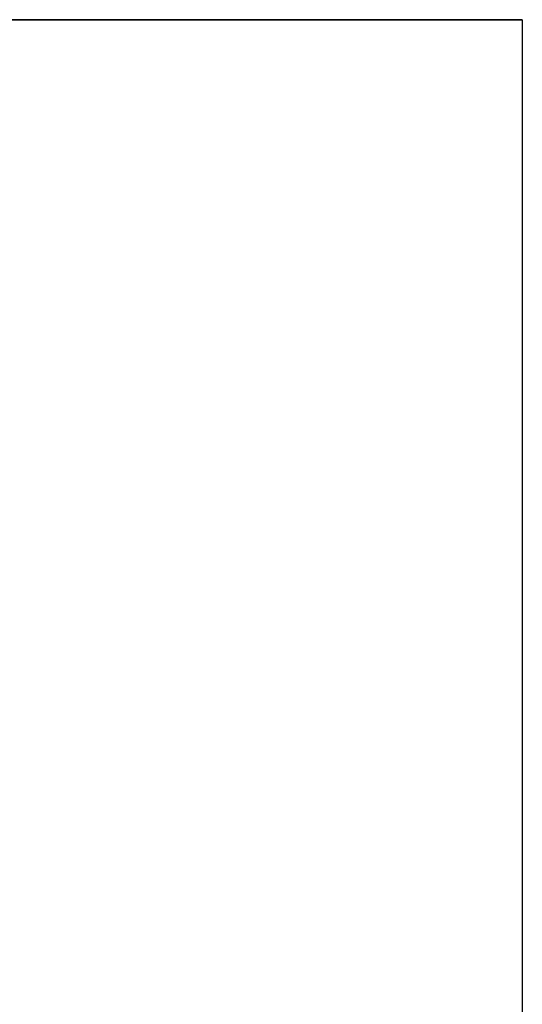
# Model space of a CAD drawing. Extents: x -3421 to 16581, y -5922 to -939.
# Drawn here: x 11801 to 11805, y -5054 to -5046 of the extents above; entities that cross this region are included whole.
import ezdxf

# ---------------------------------------------------------------- set-up
doc = ezdxf.new("R2010")
doc.units = 0
doc.layers.get('0').update_dxf_attribs({"linetype": 'CONTINUOUS'})

msp = doc.modelspace()

# ---------------------------------------------------------------- linework, layer by layer
at = {"color": 7, "linetype": 'CONTINUOUS'}
for p, q in [((11804.8443, -5046.1815), (11216.8443, -5046.1815)), ((11804.8443, -5046.1815), (11216.8443, -5046.1815)), ((11794.8447, -5046.1811), (11804.8447, -5046.1811)), ((11804.8444, -5046.1814), (11794.8447, -5046.1814)), ((11804.8444, -5046.1814), (11794.8447, -5046.1814)), ((11804.8444, -5046.1814), (11804.8443, -5046.1815)), ((11804.8443, -5046.1815), (11804.8443, -5516.1815)), ((11804.8443, -5046.1815), (11804.8443, -5516.1815)), ((11804.8443, -5046.1815), (11804.8443, -5046.1815)), ((11804.8443, -5046.1815), (11804.8443, -5516.1815)), ((11804.8447, -5046.1811), (11804.8444, -5046.1814))]:
    msp.add_line(p, q, dxfattribs=at)
msp.add_lwpolyline([(11804.8443, -5046.1815), (11804.8442, -5046.1815), (11804.8441, -5046.1815), (11804.8441, -5046.1815), (11804.844, -5046.1815), (11804.8439, -5046.1815), (11804.8439, -5046.1815), (11804.8438, -5046.1815), (11804.8438, -5046.1815), (11804.8437, -5046.1815), (11804.8437, -5046.1815), (11804.8436, -5046.1815), (11804.8436, -5046.1815), (11804.8435, -5046.1815), (11804.8435, -5046.1815), (11804.8434, -5046.1815), (11804.8433, -5046.1815), (11804.8433, -5046.1815), (11804.8432, -5046.1815), (11804.8431, -5046.1815), (11804.8431, -5046.1815), (11804.843, -5046.1815), (11804.8429, -5046.1815), (11804.8428, -5046.1815), (11804.8427, -5046.1815), (11804.8426, -5046.1815), (11804.8425, -5046.1815), (11804.8425, -5046.1815), (11804.8424, -5046.1815), (11804.8423, -5046.1815), (11804.8422, -5046.1815), (11804.8421, -5046.1815), (11804.8419, -5046.1815), (11804.8418, -5046.1815), (11804.8417, -5046.1815), (11804.8416, -5046.1815), (11804.8415, -5046.1815), (11804.8414, -5046.1815), (11804.8413, -5046.1815), (11804.8412, -5046.1815), (11804.841, -5046.1815), (11804.8409, -5046.1815), (11804.8408, -5046.1815), (11804.8407, -5046.1815), (11804.8405, -5046.1815), (11804.8404, -5046.1815), (11804.8402, -5046.1815), (11804.8401, -5046.1815), (11804.84, -5046.1815), (11804.8398, -5046.1815), (11804.8397, -5046.1815), (11804.8395, -5046.1815), (11804.8394, -5046.1815), (11804.8392, -5046.1815), (11804.8391, -5046.1815), (11804.8389, -5046.1815), (11804.8387, -5046.1815), (11804.8386, -5046.1815), (11804.8384, -5046.1815), (11804.8382, -5046.1815), (11804.8381, -5046.1815), (11804.8379, -5046.1815), (11804.8377, -5046.1815), (11804.8375, -5046.1815), (11804.8374, -5046.1815), (11804.8372, -5046.1815), (11804.837, -5046.1815), (11804.8368, -5046.1815), (11804.8366, -5046.1815), (11804.8364, -5046.1815), (11804.8362, -5046.1815), (11804.836, -5046.1815), (11804.8358, -5046.1815), (11804.8356, -5046.1815), (11804.8354, -5046.1815), (11804.8352, -5046.1815), (11804.835, -5046.1815), (11804.8348, -5046.1815), (11804.8346, -5046.1815), (11804.8344, -5046.1815), (11804.8341, -5046.1815), (11804.8339, -5046.1815), (11804.8337, -5046.1815), (11804.8335, -5046.1815), (11804.8333, -5046.1815), (11804.833, -5046.1815), (11804.8328, -5046.1815), (11804.8326, -5046.1815), (11804.8323, -5046.1815), (11804.8321, -5046.1815), (11804.8318, -5046.1815), (11804.8316, -5046.1815), (11804.8314, -5046.1815), (11804.8311, -5046.1815), (11804.8308, -5046.1815), (11804.8306, -5046.1815), (11804.8303, -5046.1815), (11804.8301, -5046.1815), (11804.8298, -5046.1815), (11804.8296, -5046.1815), (11804.8293, -5046.1815), (11804.829, -5046.1815), (11804.8287, -5046.1815), (11804.8285, -5046.1815), (11804.8282, -5046.1815), (11804.8279, -5046.1815), (11804.8276, -5046.1815), (11804.8274, -5046.1815), (11804.8271, -5046.1815), (11804.8268, -5046.1815), (11804.8265, -5046.1815), (11804.8262, -5046.1815), (11804.8259, -5046.1815), (11804.8256, -5046.1815), (11804.8253, -5046.1815), (11804.825, -5046.1815), (11804.8247, -5046.1815), (11804.8244, -5046.1815), (11804.8241, -5046.1815), (11804.8238, -5046.1815), (11804.8234, -5046.1815), (11804.8231, -5046.1815), (11804.8228, -5046.1815), (11804.8225, -5046.1815), (11804.8222, -5046.1815), (11804.8219, -5046.1815), (11804.8215, -5046.1815), (11804.8212, -5046.1815), (11804.8208, -5046.1815), (11804.8205, -5046.1815), (11804.8202, -5046.1815), (11804.8198, -5046.1815), (11804.8195, -5046.1815), (11804.8192, -5046.1815), (11804.8188, -5046.1815), (11804.8184, -5046.1815), (11804.8181, -5046.1815), (11804.8177, -5046.1815), (11804.8174, -5046.1815), (11804.817, -5046.1815), (11804.8167, -5046.1815), (11804.8163, -5046.1815), (11804.8159, -5046.1815), (11804.8156, -5046.1815), (11804.8152, -5046.1815), (11804.8148, -5046.1815), (11804.8144, -5046.1815), (11804.8141, -5046.1815), (11804.8137, -5046.1815), (11804.8133, -5046.1815), (11804.8129, -5046.1815), (11804.8125, -5046.1815), (11804.8121, -5046.1815), (11804.8117, -5046.1815), (11804.8114, -5046.1815), (11804.811, -5046.1815), (11804.8106, -5046.1815), (11804.8102, -5046.1815), (11804.8097, -5046.1815), (11804.8093, -5046.1815), (11804.8089, -5046.1815), (11804.8085, -5046.1815), (11804.8081, -5046.1815), (11804.8077, -5046.1815), (11804.8073, -5046.1815), (11804.8069, -5046.1815), (11804.8064, -5046.1815), (11804.806, -5046.1815), (11804.8056, -5046.1815), (11804.8051, -5046.1815), (11804.8047, -5046.1815), (11804.8043, -5046.1815), (11804.8038, -5046.1815), (11804.8034, -5046.1815), (11804.803, -5046.1815), (11804.8025, -5046.1815), (11804.8021, -5046.1815), (11804.8016, -5046.1815), (11804.8012, -5046.1815), (11804.8007, -5046.1815), (11804.8003, -5046.1815), (11804.7998, -5046.1815), (11804.7993, -5046.1815), (11804.7989, -5046.1815), (11804.7984, -5046.1815), (11804.7979, -5046.1815), (11804.7975, -5046.1815), (11804.797, -5046.1815), (11804.7965, -5046.1815), (11804.796, -5046.1815), (11804.7955, -5046.1815), (11804.7951, -5046.1815), (11804.7946, -5046.1815), (11804.7941, -5046.1815), (11804.7936, -5046.1815), (11804.7931, -5046.1815), (11804.7926, -5046.1815), (11804.7921, -5046.1815), (11804.7916, -5046.1815), (11804.7911, -5046.1815), (11804.7906, -5046.1815), (11804.7901, -5046.1815), (11804.7896, -5046.1815), (11804.7891, -5046.1815), (11804.7886, -5046.1815), (11804.788, -5046.1815), (11804.7875, -5046.1815), (11804.787, -5046.1815), (11804.7865, -5046.1815), (11804.786, -5046.1815), (11804.7854, -5046.1815), (11804.7849, -5046.1815), (11804.7844, -5046.1815), (11804.7838, -5046.1815), (11804.7833, -5046.1815), (11804.7827, -5046.1815), (11804.7822, -5046.1815), (11804.7817, -5046.1815), (11804.7811, -5046.1815), (11804.7806, -5046.1815), (11804.78, -5046.1815), (11804.7795, -5046.1815), (11804.7789, -5046.1815), (11804.7783, -5046.1815), (11804.7778, -5046.1815), (11804.7772, -5046.1815), (11804.7766, -5046.1815), (11804.7761, -5046.1815), (11804.7755, -5046.1815), (11804.7749, -5046.1815), (11804.7744, -5046.1815), (11804.7738, -5046.1815), (11804.7732, -5046.1815), (11804.7726, -5046.1815), (11804.772, -5046.1815), (11804.7714, -5046.1815), (11804.7709, -5046.1815), (11804.7703, -5046.1815), (11804.7697, -5046.1815), (11804.7691, -5046.1815), (11804.7685, -5046.1815), (11804.7679, -5046.1815), (11804.7673, -5046.1815), (11804.7667, -5046.1815), (11804.7661, -5046.1815), (11804.7654, -5046.1815), (11804.7648, -5046.1815), (11804.7642, -5046.1815), (11804.7636, -5046.1815), (11804.763, -5046.1815), (11804.7623, -5046.1815), (11804.7617, -5046.1815), (11804.7611, -5046.1815), (11804.7605, -5046.1815), (11804.7598, -5046.1815), (11804.7592, -5046.1815), (11804.7585, -5046.1815), (11804.7579, -5046.1815), (11804.7573, -5046.1815), (11804.7566, -5046.1815), (11804.756, -5046.1815), (11804.7553, -5046.1815), (11804.7547, -5046.1815), (11804.754, -5046.1815), (11804.7533, -5046.1815), (11804.7527, -5046.1815), (11804.752, -5046.1815), (11804.7514, -5046.1815), (11804.7507, -5046.1815), (11804.75, -5046.1815), (11804.7494, -5046.1815), (11804.7487, -5046.1815), (11804.748, -5046.1815), (11804.7473, -5046.1815), (11804.7467, -5046.1815), (11804.746, -5046.1815), (11804.7453, -5046.1815), (11804.7446, -5046.1815), (11804.7439, -5046.1815), (11804.7432, -5046.1815), (11804.7425, -5046.1815), (11804.7418, -5046.1815), (11804.7411, -5046.1815), (11804.7404, -5046.1815), (11804.7397, -5046.1815), (11804.739, -5046.1815), (11804.7383, -5046.1815), (11804.7376, -5046.1815), (11804.7369, -5046.1815), (11804.7362, -5046.1815), (11804.7354, -5046.1815), (11804.7347, -5046.1815), (11804.734, -5046.1815), (11804.7333, -5046.1815), (11804.7325, -5046.1815), (11804.7318, -5046.1815), (11804.7311, -5046.1815), (11804.7303, -5046.1815), (11804.7296, -5046.1815), (11804.7289, -5046.1815), (11804.7281, -5046.1815), (11804.7274, -5046.1815), (11804.7266, -5046.1815), (11804.7259, -5046.1815), (11804.7251, -5046.1815), (11804.7244, -5046.1815), (11804.7236, -5046.1815), (11804.7229, -5046.1815), (11804.7221, -5046.1815), (11804.7213, -5046.1815), (11804.7206, -5046.1815), (11804.7198, -5046.1815), (11804.719, -5046.1815), (11804.7182, -5046.1815), (11804.7175, -5046.1815), (11804.7167, -5046.1815), (11804.7159, -5046.1815), (11804.7151, -5046.1815), (11804.7143, -5046.1815), (11804.7136, -5046.1815), (11804.7128, -5046.1815), (11804.712, -5046.1815), (11804.7112, -5046.1815), (11804.7104, -5046.1815), (11804.7096, -5046.1815), (11804.7088, -5046.1815), (11804.708, -5046.1815), (11804.7072, -5046.1815), (11804.7064, -5046.1815), (11804.7055, -5046.1815), (11804.7047, -5046.1815), (11804.7039, -5046.1815), (11804.7031, -5046.1815), (11804.7023, -5046.1815), (11804.7015, -5046.1815), (11804.7006, -5046.1815), (11804.6998, -5046.1815), (11804.699, -5046.1815), (11804.6981, -5046.1815), (11804.6973, -5046.1815), (11804.6965, -5046.1815), (11804.6956, -5046.1815), (11804.6948, -5046.1815), (11804.6939, -5046.1815), (11804.6931, -5046.1815), (11804.6922, -5046.1815), (11804.6914, -5046.1815), (11804.6905, -5046.1815), (11804.6897, -5046.1815), (11804.6888, -5046.1815), (11804.688, -5046.1815), (11804.6871, -5046.1815), (11804.6862, -5046.1815), (11804.6854, -5046.1815), (11804.6845, -5046.1815), (11804.6836, -5046.1815), (11804.6828, -5046.1815), (11804.6819, -5046.1815), (11804.681, -5046.1815), (11804.6801, -5046.1815), (11804.6792, -5046.1815), (11804.6783, -5046.1815), (11804.6774, -5046.1815), (11804.6766, -5046.1815), (11804.6757, -5046.1815), (11804.6748, -5046.1815), (11804.6739, -5046.1815), (11804.673, -5046.1815), (11804.672, -5046.1815), (11804.6711, -5046.1815), (11804.6702, -5046.1815), (11804.6693, -5046.1815), (11804.6684, -5046.1815), (11804.6675, -5046.1815), (11804.6666, -5046.1815), (11804.6657, -5046.1815), (11804.6647, -5046.1815), (11804.6638, -5046.1815), (11804.6629, -5046.1815), (11804.662, -5046.1815), (11804.661, -5046.1815), (11804.6601, -5046.1815), (11804.6591, -5046.1815), (11804.6582, -5046.1815), (11804.6573, -5046.1815), (11804.6563, -5046.1815), (11804.6554, -5046.1815), (11804.6544, -5046.1815), (11804.6535, -5046.1815), (11804.6525, -5046.1815), (11804.6516, -5046.1815), (11804.6506, -5046.1815), (11804.6496, -5046.1815), (11804.6487, -5046.1815), (11804.6477, -5046.1815), (11804.6468, -5046.1815), (11804.6458, -5046.1815), (11804.6448, -5046.1815), (11804.6438, -5046.1815), (11804.6429, -5046.1815), (11804.6419, -5046.1815), (11804.6409, -5046.1815), (11804.6399, -5046.1815), (11804.6389, -5046.1815), (11804.6379, -5046.1815), (11804.6369, -5046.1815), (11804.6359, -5046.1815), (11804.6349, -5046.1815), (11804.6339, -5046.1815), (11804.6329, -5046.1815), (11804.6319, -5046.1815), (11804.6309, -5046.1815), (11804.6299, -5046.1815), (11804.6289, -5046.1815), (11804.6279, -5046.1815), (11804.6269, -5046.1815), (11804.6259, -5046.1815), (11804.6248, -5046.1815), (11804.6238, -5046.1815), (11804.6228, -5046.1815), (11804.6218, -5046.1815), (11804.6208, -5046.1815), (11804.6197, -5046.1815), (11804.6187, -5046.1815), (11804.6176, -5046.1815), (11804.6166, -5046.1815), (11804.6156, -5046.1815), (11804.6145, -5046.1815), (11804.6135, -5046.1815), (11804.6124, -5046.1815), (11804.6114, -5046.1815), (11804.6103, -5046.1815), (11804.6093, -5046.1815), (11804.6082, -5046.1815), (11804.6071, -5046.1815), (11804.6061, -5046.1815), (11804.605, -5046.1815), (11804.604, -5046.1815), (11804.6029, -5046.1815), (11804.6018, -5046.1815), (11804.6007, -5046.1815), (11804.5997, -5046.1815), (11804.5986, -5046.1815), (11804.5975, -5046.1815), (11804.5964, -5046.1815), (11804.5953, -5046.1815), (11804.5942, -5046.1815), (11804.5931, -5046.1815), (11804.592, -5046.1815), (11804.591, -5046.1815), (11804.5899, -5046.1815), (11804.5888, -5046.1815), (11804.5877, -5046.1815), (11804.5866, -5046.1815), (11804.5854, -5046.1815), (11804.5843, -5046.1815), (11804.5832, -5046.1815), (11804.5821, -5046.1815), (11804.581, -5046.1815), (11804.5799, -5046.1815), (11804.5788, -5046.1815), (11804.5776, -5046.1815), (11804.5765, -5046.1815), (11804.5754, -5046.1815), (11804.5742, -5046.1815), (11804.5731, -5046.1815), (11804.572, -5046.1815), (11804.5708, -5046.1815), (11804.5697, -5046.1815), (11804.5685, -5046.1815), (11804.5674, -5046.1815), (11804.5662, -5046.1815), (11804.5651, -5046.1815), (11804.5639, -5046.1815), (11804.5628, -5046.1815), (11804.5616, -5046.1815), (11804.5605, -5046.1815), (11804.5593, -5046.1815), (11804.5581, -5046.1815), (11804.557, -5046.1815), (11804.5558, -5046.1815), (11804.5546, -5046.1815), (11804.5535, -5046.1815), (11804.5523, -5046.1815), (11804.5511, -5046.1815), (11804.5499, -5046.1815), (11804.5487, -5046.1815), (11804.5475, -5046.1815), (11804.5464, -5046.1815), (11804.5452, -5046.1815), (11804.544, -5046.1815), (11804.5428, -5046.1815), (11804.5416, -5046.1815), (11804.5404, -5046.1815), (11804.5392, -5046.1815), (11804.538, -5046.1815), (11804.5368, -5046.1815), (11804.5356, -5046.1815), (11804.5344, -5046.1815), (11804.5331, -5046.1815), (11804.5319, -5046.1815), (11804.5307, -5046.1815), (11804.5295, -5046.1815), (11804.5283, -5046.1815), (11804.527, -5046.1815), (11804.5258, -5046.1815), (11804.5246, -5046.1815), (11804.5233, -5046.1815), (11804.5221, -5046.1815), (11804.5209, -5046.1815), (11804.5196, -5046.1815), (11804.5184, -5046.1815), (11804.5171, -5046.1815), (11804.5159, -5046.1815), (11804.5146, -5046.1815), (11804.5134, -5046.1815), (11804.5121, -5046.1815), (11804.5109, -5046.1815), (11804.5096, -5046.1815), (11804.5083, -5046.1815), (11804.5071, -5046.1815), (11804.5058, -5046.1815), (11804.5046, -5046.1815), (11804.5033, -5046.1815), (11804.502, -5046.1815), (11804.5007, -5046.1815), (11804.4995, -5046.1815), (11804.4982, -5046.1815), (11804.4969, -5046.1815), (11804.4956, -5046.1815), (11804.4943, -5046.1815), (11804.493, -5046.1815), (11804.4917, -5046.1815), (11804.4904, -5046.1815), (11804.4891, -5046.1815), (11804.4878, -5046.1815), (11804.4865, -5046.1815), (11804.4852, -5046.1815), (11804.4839, -5046.1815), (11804.4826, -5046.1815), (11804.4813, -5046.1815), (11804.48, -5046.1815), (11804.4787, -5046.1815), (11804.4774, -5046.1815), (11804.476, -5046.1815), (11804.4747, -5046.1815), (11804.4734, -5046.1815), (11804.4721, -5046.1815), (11804.4707, -5046.1815), (11804.4694, -5046.1815), (11804.4681, -5046.1815), (11804.4667, -5046.1815), (11804.4654, -5046.1815), (11804.464, -5046.1815), (11804.4627, -5046.1815), (11804.4614, -5046.1815), (11804.46, -5046.1815), (11804.4587, -5046.1815), (11804.4573, -5046.1815), (11804.4559, -5046.1815), (11804.4546, -5046.1815), (11804.4532, -5046.1815), (11804.4519, -5046.1815), (11804.4505, -5046.1815), (11804.4491, -5046.1815), (11804.4478, -5046.1815), (11804.4464, -5046.1815), (11804.445, -5046.1815), (11804.4436, -5046.1815), (11804.4422, -5046.1815), (11804.4409, -5046.1815), (11804.4395, -5046.1815), (11804.4381, -5046.1815), (11804.4367, -5046.1815), (11804.4353, -5046.1815), (11804.4339, -5046.1815), (11804.4325, -5046.1815), (11804.4311, -5046.1815), (11804.4297, -5046.1815), (11804.4283, -5046.1815), (11804.4269, -5046.1815), (11804.4255, -5046.1815), (11804.4241, -5046.1815), (11804.4227, -5046.1815), (11804.4213, -5046.1815), (11804.4198, -5046.1815), (11804.4184, -5046.1815), (11804.417, -5046.1815), (11804.4156, -5046.1815), (11804.4142, -5046.1815), (11804.4127, -5046.1815), (11804.4113, -5046.1815), (11804.4099, -5046.1815), (11804.4084, -5046.1815), (11804.407, -5046.1815), (11804.4056, -5046.1815), (11804.4041, -5046.1815), (11804.4027, -5046.1815), (11804.4012, -5046.1815), (11804.3998, -5046.1815), (11804.3983, -5046.1815), (11804.3968, -5046.1815), (11804.3954, -5046.1815), (11804.3939, -5046.1815), (11804.3925, -5046.1815), (11804.391, -5046.1815), (11804.3895, -5046.1815), (11804.3881, -5046.1815), (11804.3866, -5046.1815), (11804.3851, -5046.1815), (11804.3836, -5046.1815), (11804.3822, -5046.1815), (11804.3807, -5046.1815), (11804.3792, -5046.1815), (11804.3777, -5046.1815), (11804.3762, -5046.1815), (11804.3747, -5046.1815), (11804.3732, -5046.1815), (11804.3717, -5046.1815), (11804.3703, -5046.1815), (11804.3688, -5046.1815), (11804.3672, -5046.1815), (11804.3657, -5046.1815), (11804.3642, -5046.1815), (11804.3627, -5046.1815), (11804.3612, -5046.1815), (11804.3597, -5046.1815), (11804.3582, -5046.1815), (11804.3567, -5046.1815), (11804.3551, -5046.1815), (11804.3536, -5046.1815), (11804.3521, -5046.1815), (11804.3506, -5046.1815), (11804.349, -5046.1815), (11804.3475, -5046.1815), (11804.346, -5046.1815), (11804.3444, -5046.1815), (11804.3429, -5046.1815), (11804.3413, -5046.1815), (11804.3398, -5046.1815), (11804.3382, -5046.1815), (11804.3367, -5046.1815), (11804.3351, -5046.1815), (11804.3336, -5046.1815), (11804.332, -5046.1815), (11804.3305, -5046.1815), (11804.3289, -5046.1815), (11804.3273, -5046.1815), (11804.3258, -5046.1815), (11804.3242, -5046.1815), (11804.3226, -5046.1815), (11804.3211, -5046.1815), (11804.3195, -5046.1815), (11804.3179, -5046.1815), (11804.3163, -5046.1815), (11804.3147, -5046.1815), (11804.3132, -5046.1815), (11804.3116, -5046.1815), (11804.31, -5046.1815), (11804.3084, -5046.1815), (11804.3068, -5046.1815), (11804.3052, -5046.1815), (11804.3036, -5046.1815), (11804.302, -5046.1815), (11804.3004, -5046.1815), (11804.2988, -5046.1815), (11804.2972, -5046.1815), (11804.2956, -5046.1815), (11804.294, -5046.1815), (11804.2923, -5046.1815), (11804.2907, -5046.1815), (11804.2891, -5046.1815), (11804.2875, -5046.1815), (11804.2858, -5046.1815), (11804.2842, -5046.1815), (11804.2826, -5046.1815), (11804.281, -5046.1815), (11804.2793, -5046.1815), (11804.2777, -5046.1815), (11804.276, -5046.1815), (11804.2744, -5046.1815), (11804.2728, -5046.1815), (11804.2711, -5046.1815), (11804.2695, -5046.1815), (11804.2678, -5046.1815), (11804.2662, -5046.1815), (11804.2645, -5046.1815), (11804.2628, -5046.1815), (11804.2611, -5046.1815), (11804.2594, -5046.1815), (11804.2577, -5046.1815), (11804.2561, -5046.1815), (11804.2544, -5046.1815), (11804.2527, -5046.1815), (11804.251, -5046.1815), (11804.2493, -5046.1815), (11804.2476, -5046.1815), (11804.2459, -5046.1815), (11804.2442, -5046.1815), (11804.2425, -5046.1815), (11804.2408, -5046.1815), (11804.2391, -5046.1815), (11804.2373, -5046.1815), (11804.2356, -5046.1815), (11804.2339, -5046.1815), (11804.2322, -5046.1815), (11804.2305, -5046.1815), (11804.2287, -5046.1815), (11804.227, -5046.1815), (11804.2253, -5046.1815), (11804.2235, -5046.1815), (11804.2218, -5046.1815), (11804.2201, -5046.1815), (11804.2183, -5046.1815), (11804.2166, -5046.1815), (11804.2149, -5046.1815), (11804.2131, -5046.1815), (11804.2114, -5046.1815), (11804.2096, -5046.1815), (11804.2078, -5046.1815), (11804.2061, -5046.1815), (11804.2043, -5046.1815), (11804.2026, -5046.1815), (11804.2008, -5046.1815), (11804.1991, -5046.1815), (11804.1973, -5046.1815), (11804.1955, -5046.1815), (11804.1937, -5046.1815), (11804.1919, -5046.1815), (11804.1902, -5046.1815), (11804.1884, -5046.1815), (11804.1866, -5046.1815), (11804.1848, -5046.1815), (11804.183, -5046.1815), (11804.1813, -5046.1815), (11804.1795, -5046.1815), (11804.1777, -5046.1815), (11804.1759, -5046.1815), (11804.1741, -5046.1815), (11804.1723, -5046.1815), (11804.1705, -5046.1815), (11804.1687, -5046.1815), (11804.1668, -5046.1815), (11804.165, -5046.1815), (11804.1632, -5046.1815), (11804.1614, -5046.1815), (11804.1596, -5046.1815), (11804.1578, -5046.1815), (11804.156, -5046.1815), (11804.1541, -5046.1815), (11804.1523, -5046.1815), (11804.1505, -5046.1815), (11804.1486, -5046.1815), (11804.1468, -5046.1815), (11804.145, -5046.1815), (11804.1431, -5046.1815), (11804.1413, -5046.1815), (11804.1394, -5046.1815), (11804.1376, -5046.1815), (11804.1357, -5046.1815), (11804.1339, -5046.1815), (11804.132, -5046.1815), (11804.1302, -5046.1815), (11804.1283, -5046.1815), (11804.1265, -5046.1815), (11804.1246, -5046.1815), (11804.1227, -5046.1815), (11804.1209, -5046.1815), (11804.119, -5046.1815), (11804.1171, -5046.1815), (11804.1152, -5046.1815), (11804.1134, -5046.1815), (11804.1115, -5046.1815), (11804.1096, -5046.1815), (11804.1077, -5046.1815), (11804.1058, -5046.1815), (11804.1039, -5046.1815), (11804.102, -5046.1815), (11804.1001, -5046.1815), (11804.0983, -5046.1815), (11804.0964, -5046.1815), (11804.0945, -5046.1815), (11804.0925, -5046.1815), (11804.0906, -5046.1815), (11804.0887, -5046.1815), (11804.0868, -5046.1815), (11804.0849, -5046.1815), (11804.083, -5046.1815), (11804.0811, -5046.1815), (11804.0792, -5046.1815), (11804.0772, -5046.1815), (11804.0753, -5046.1815), (11804.0734, -5046.1815), (11804.0714, -5046.1815), (11804.0695, -5046.1815), (11804.0676, -5046.1815), (11804.0657, -5046.1815), (11804.0637, -5046.1815), (11804.0618, -5046.1815), (11804.0598, -5046.1815), (11804.0579, -5046.1815), (11804.0559, -5046.1815), (11804.054, -5046.1815), (11804.052, -5046.1815), (11804.0501, -5046.1815), (11804.0481, -5046.1815), (11804.0461, -5046.1815), (11804.0442, -5046.1815), (11804.0422, -5046.1815), (11804.0402, -5046.1815), (11804.0383, -5046.1815), (11804.0363, -5046.1815), (11804.0343, -5046.1815), (11804.0324, -5046.1815), (11804.0304, -5046.1815), (11804.0284, -5046.1815), (11804.0264, -5046.1815), (11804.0244, -5046.1815), (11804.0224, -5046.1815), (11804.0204, -5046.1815), (11804.0185, -5046.1815), (11804.0165, -5046.1815), (11804.0144, -5046.1815), (11804.0124, -5046.1815), (11804.0104, -5046.1815), (11804.0084, -5046.1815), (11804.0064, -5046.1815), (11804.0044, -5046.1815), (11804.0024, -5046.1815), (11804.0004, -5046.1815), (11803.9984, -5046.1815), (11803.9964, -5046.1815), (11803.9943, -5046.1815), (11803.9923, -5046.1815), (11803.9903, -5046.1815), (11803.9883, -5046.1815), (11803.9862, -5046.1815), (11803.9842, -5046.1815), (11803.9821, -5046.1815), (11803.9801, -5046.1815), (11803.9781, -5046.1815), (11803.976, -5046.1815), (11803.974, -5046.1815), (11803.9719, -5046.1815), (11803.9699, -5046.1815), (11803.9678, -5046.1815), (11803.9658, -5046.1815), (11803.9637, -5046.1815), (11803.9616, -5046.1815), (11803.9596, -5046.1815), (11803.9575, -5046.1815), (11803.9555, -5046.1815), (11803.9534, -5046.1815), (11803.9513, -5046.1815), (11803.9492, -5046.1815), (11803.9472, -5046.1815), (11803.9451, -5046.1815), (11803.943, -5046.1815), (11803.9409, -5046.1815), (11803.9388, -5046.1815), (11803.9368, -5046.1815), (11803.9347, -5046.1815), (11803.9326, -5046.1815), (11803.9305, -5046.1815), (11803.9284, -5046.1815), (11803.9263, -5046.1815), (11803.9242, -5046.1815), (11803.9221, -5046.1815), (11803.92, -5046.1815), (11803.9179, -5046.1815), (11803.9157, -5046.1815), (11803.9136, -5046.1815), (11803.9115, -5046.1815), (11803.9094, -5046.1815), (11803.9073, -5046.1815), (11803.9051, -5046.1815), (11803.903, -5046.1815), (11803.9009, -5046.1815), (11803.8988, -5046.1815), (11803.8966, -5046.1815), (11803.8945, -5046.1815), (11803.8923, -5046.1815), (11803.8902, -5046.1815), (11803.8881, -5046.1815), (11803.8859, -5046.1815), (11803.8838, -5046.1815), (11803.8816, -5046.1815), (11803.8795, -5046.1815), (11803.8773, -5046.1815), (11803.8751, -5046.1815), (11803.873, -5046.1815), (11803.8708, -5046.1815), (11803.8687, -5046.1815), (11803.8665, -5046.1815), (11803.8643, -5046.1815), (11803.8622, -5046.1815), (11803.86, -5046.1815), (11803.8578, -5046.1815), (11803.8556, -5046.1815), (11803.8535, -5046.1815), (11803.8513, -5046.1815), (11803.8491, -5046.1815), (11803.8469, -5046.1815), (11803.8447, -5046.1815), (11803.8425, -5046.1815), (11803.8403, -5046.1815), (11803.8381, -5046.1815), (11803.8359, -5046.1815), (11803.8337, -5046.1815), (11803.8315, -5046.1815), (11803.8293, -5046.1815), (11803.8271, -5046.1815), (11803.8249, -5046.1815), (11803.8227, -5046.1815), (11803.8205, -5046.1815), (11803.8183, -5046.1815), (11803.816, -5046.1815), (11803.8138, -5046.1815), (11803.8116, -5046.1815), (11803.8093, -5046.1815), (11803.8071, -5046.1815), (11803.8049, -5046.1815), (11803.8027, -5046.1815), (11803.8004, -5046.1815), (11803.7982, -5046.1815), (11803.7959, -5046.1815), (11803.7937, -5046.1815), (11803.7914, -5046.1815), (11803.7892, -5046.1815), (11803.7869, -5046.1815), (11803.7847, -5046.1815), (11803.7824, -5046.1815), (11803.7802, -5046.1815), (11803.7779, -5046.1815), (11803.7757, -5046.1815), (11803.7734, -5046.1815), (11803.7711, -5046.1815), (11803.7688, -5046.1815), (11803.7666, -5046.1815), (11803.7643, -5046.1815), (11803.762, -5046.1815), (11803.7598, -5046.1815), (11803.7575, -5046.1815), (11803.7552, -5046.1815), (11803.7529, -5046.1815), (11803.7506, -5046.1815), (11803.7483, -5046.1815), (11803.746, -5046.1815), (11803.7437, -5046.1815), (11803.7414, -5046.1815), (11803.7391, -5046.1815), (11803.7368, -5046.1815), (11803.7345, -5046.1815), (11803.7322, -5046.1815), (11803.7299, -5046.1815), (11803.7276, -5046.1815), (11803.7253, -5046.1815), (11803.723, -5046.1815), (11803.7206, -5046.1815), (11803.7183, -5046.1815), (11803.716, -5046.1815), (11803.7137, -5046.1815), (11803.7113, -5046.1815), (11803.709, -5046.1815), (11803.7067, -5046.1815), (11803.7043, -5046.1815), (11803.702, -5046.1815), (11803.6997, -5046.1815), (11803.6973, -5046.1815), (11803.695, -5046.1815), (11803.6926, -5046.1815), (11803.6903, -5046.1815), (11803.6879, -5046.1815), (11803.6856, -5046.1815), (11803.6832, -5046.1815), (11803.6808, -5046.1815), (11803.6785, -5046.1815), (11803.6761, -5046.1815), (11803.6738, -5046.1815), (11803.6714, -5046.1815), (11803.669, -5046.1815), (11803.6667, -5046.1815), (11803.6643, -5046.1815), (11803.6619, -5046.1815), (11803.6595, -5046.1815), (11803.6571, -5046.1815), (11803.6547, -5046.1815), (11803.6524, -5046.1815), (11803.65, -5046.1815), (11803.6476, -5046.1815), (11803.6452, -5046.1815), (11803.6428, -5046.1815), (11803.6404, -5046.1815), (11803.638, -5046.1815), (11803.6356, -5046.1815), (11803.6332, -5046.1815), (11803.6308, -5046.1815), (11803.6284, -5046.1815), (11803.6259, -5046.1815), (11803.6235, -5046.1815), (11803.6211, -5046.1815), (11803.6187, -5046.1815), (11803.6163, -5046.1815), (11803.6138, -5046.1815), (11803.6114, -5046.1815), (11803.609, -5046.1815), (11803.6066, -5046.1815), (11803.6041, -5046.1815), (11803.6017, -5046.1815), (11803.5992, -5046.1815), (11803.5968, -5046.1815), (11803.5944, -5046.1815), (11803.5919, -5046.1815), (11803.5895, -5046.1815), (11803.587, -5046.1815), (11803.5846, -5046.1815), (11803.5821, -5046.1815), (11803.5796, -5046.1815), (11803.5772, -5046.1815), (11803.5747, -5046.1815), (11803.5723, -5046.1815), (11803.5698, -5046.1815), (11803.5673, -5046.1815), (11803.5649, -5046.1815), (11803.5624, -5046.1815), (11803.5599, -5046.1815), (11803.5574, -5046.1815), (11803.555, -5046.1815), (11803.5525, -5046.1815), (11803.55, -5046.1815), (11803.5475, -5046.1815), (11803.545, -5046.1815), (11803.5425, -5046.1815), (11803.54, -5046.1815), (11803.5375, -5046.1815), (11803.535, -5046.1815), (11803.5325, -5046.1815), (11803.53, -5046.1815), (11803.5275, -5046.1815), (11803.525, -5046.1815), (11803.5225, -5046.1815), (11803.52, -5046.1815), (11803.5175, -5046.1815), (11803.5149, -5046.1815), (11803.5124, -5046.1815), (11803.5099, -5046.1815), (11803.5074, -5046.1815), (11803.5048, -5046.1815), (11803.5023, -5046.1815), (11803.4998, -5046.1815), (11803.4972, -5046.1815), (11803.4947, -5046.1815), (11803.4922, -5046.1815), (11803.4896, -5046.1815), (11803.4871, -5046.1815), (11803.4845, -5046.1815), (11803.482, -5046.1815), (11803.4794, -5046.1815), (11803.4769, -5046.1815), (11803.4743, -5046.1815), (11803.4718, -5046.1815), (11803.4692, -5046.1815), (11803.4666, -5046.1815), (11803.4641, -5046.1815), (11803.4615, -5046.1815), (11803.4589, -5046.1815), (11803.4564, -5046.1815), (11803.4538, -5046.1815), (11803.4512, -5046.1815), (11803.4487, -5046.1815), (11803.4461, -5046.1815), (11803.4435, -5046.1815), (11803.4409, -5046.1815), (11803.4383, -5046.1815), (11803.4357, -5046.1815), (11803.4331, -5046.1815), (11803.4305, -5046.1815), (11803.4279, -5046.1815), (11803.4253, -5046.1815), (11803.4227, -5046.1815), (11803.4201, -5046.1815), (11803.4175, -5046.1815), (11803.4149, -5046.1815), (11803.4123, -5046.1815), (11803.4097, -5046.1815), (11803.4071, -5046.1815), (11803.4044, -5046.1815), (11803.4018, -5046.1815), (11803.3992, -5046.1815), (11803.3966, -5046.1815), (11803.394, -5046.1815), (11803.3913, -5046.1815), (11803.3887, -5046.1815), (11803.3861, -5046.1815), (11803.3834, -5046.1815), (11803.3808, -5046.1815), (11803.3781, -5046.1815), (11803.3755, -5046.1815), (11803.3728, -5046.1815), (11803.3702, -5046.1815), (11803.3676, -5046.1815), (11803.3649, -5046.1815), (11803.3622, -5046.1815), (11803.3596, -5046.1815), (11803.3569, -5046.1815), (11803.3543, -5046.1815), (11803.3516, -5046.1815), (11803.3489, -5046.1815), (11803.3463, -5046.1815), (11803.3436, -5046.1815), (11803.3409, -5046.1815), (11803.3382, -5046.1815), (11803.3355, -5046.1815), (11803.3329, -5046.1815), (11803.3302, -5046.1815), (11803.3275, -5046.1815), (11803.3248, -5046.1815), (11803.3221, -5046.1815), (11803.3194, -5046.1815), (11803.3167, -5046.1815), (11803.314, -5046.1815), (11803.3113, -5046.1815), (11803.3086, -5046.1815), (11803.3059, -5046.1815), (11803.3032, -5046.1815), (11803.3005, -5046.1815), (11803.2978, -5046.1815), (11803.2951, -5046.1815), (11803.2924, -5046.1815), (11803.2897, -5046.1815), (11803.2869, -5046.1815), (11803.2842, -5046.1815), (11803.2815, -5046.1815), (11803.2788, -5046.1815), (11803.276, -5046.1815), (11803.2733, -5046.1815), (11803.2706, -5046.1815), (11803.2678, -5046.1815), (11803.2651, -5046.1815), (11803.2623, -5046.1815), (11803.2596, -5046.1815), (11803.2569, -5046.1815), (11803.2541, -5046.1815), (11803.2513, -5046.1815), (11803.2486, -5046.1815), (11803.2458, -5046.1815), (11803.2431, -5046.1815), (11803.2403, -5046.1815), (11803.2376, -5046.1815), (11803.2348, -5046.1815), (11803.232, -5046.1815), (11803.2293, -5046.1815), (11803.2265, -5046.1815), (11803.2237, -5046.1815), (11803.2209, -5046.1815), (11803.2182, -5046.1815), (11803.2154, -5046.1815), (11803.2126, -5046.1815), (11803.2098, -5046.1815), (11803.207, -5046.1815), (11803.2042, -5046.1815), (11803.2014, -5046.1815), (11803.1986, -5046.1815), (11803.1959, -5046.1815), (11803.1931, -5046.1815), (11803.1903, -5046.1815), (11803.1874, -5046.1815), (11803.1846, -5046.1815), (11803.1818, -5046.1815), (11803.179, -5046.1815), (11803.1762, -5046.1815), (11803.1734, -5046.1815), (11803.1706, -5046.1815), (11803.1678, -5046.1815), (11803.1649, -5046.1815), (11803.1621, -5046.1815), (11803.1593, -5046.1815), (11803.1564, -5046.1815), (11803.1536, -5046.1815), (11803.1508, -5046.1815), (11803.148, -5046.1815), (11803.1451, -5046.1815), (11803.1423, -5046.1815), (11803.1394, -5046.1815), (11803.1366, -5046.1815), (11803.1337, -5046.1815), (11803.1309, -5046.1815), (11803.128, -5046.1815), (11803.1252, -5046.1815), (11803.1223, -5046.1815), (11803.1194, -5046.1815), (11803.1166, -5046.1815), (11803.1137, -5046.1815), (11803.1109, -5046.1815), (11803.108, -5046.1815), (11803.1051, -5046.1815), (11803.1023, -5046.1815), (11803.0994, -5046.1815), (11803.0965, -5046.1815), (11803.0936, -5046.1815), (11803.0907, -5046.1815), (11803.0878, -5046.1815), (11803.085, -5046.1815), (11803.0821, -5046.1815), (11803.0792, -5046.1815), (11803.0763, -5046.1815), (11803.0734, -5046.1815), (11803.0705, -5046.1815), (11803.0676, -5046.1815), (11803.0647, -5046.1815), (11803.0618, -5046.1815), (11803.0589, -5046.1815), (11803.056, -5046.1815), (11803.053, -5046.1815), (11803.0501, -5046.1815), (11803.0472, -5046.1815), (11803.0443, -5046.1815), (11803.0414, -5046.1815), (11803.0384, -5046.1815), (11803.0355, -5046.1815), (11803.0326, -5046.1815), (11803.0297, -5046.1815), (11803.0267, -5046.1815), (11803.0238, -5046.1815), (11803.0208, -5046.1815), (11803.0179, -5046.1815), (11803.015, -5046.1815), (11803.012, -5046.1815), (11803.0091, -5046.1815), (11803.0061, -5046.1815), (11803.0032, -5046.1815), (11803.0002, -5046.1815), (11802.9973, -5046.1815), (11802.9943, -5046.1815), (11802.9913, -5046.1815), (11802.9884, -5046.1815), (11802.9854, -5046.1815), (11802.9824, -5046.1815), (11802.9795, -5046.1815), (11802.9765, -5046.1815), (11802.9735, -5046.1815), (11802.9705, -5046.1815), (11802.9676, -5046.1815), (11802.9646, -5046.1815), (11802.9616, -5046.1815), (11802.9586, -5046.1815), (11802.9556, -5046.1815), (11802.9526, -5046.1815), (11802.9496, -5046.1815), (11802.9466, -5046.1815), (11802.9436, -5046.1815), (11802.9406, -5046.1815), (11802.9377, -5046.1815), (11802.9346, -5046.1815), (11802.9316, -5046.1815), (11802.9286, -5046.1815), (11802.9256, -5046.1815), (11802.9226, -5046.1815), (11802.9196, -5046.1815), (11802.9166, -5046.1815), (11802.9135, -5046.1815), (11802.9105, -5046.1815), (11802.9075, -5046.1815), (11802.9045, -5046.1815), (11802.9014, -5046.1815), (11802.8984, -5046.1815), (11802.8954, -5046.1815), (11802.8923, -5046.1815), (11802.8893, -5046.1815), (11802.8862, -5046.1815), (11802.8832, -5046.1815), (11802.8801, -5046.1815), (11802.8771, -5046.1815), (11802.874, -5046.1815), (11802.871, -5046.1815), (11802.8679, -5046.1815), (11802.8649, -5046.1815), (11802.8618, -5046.1815), (11802.8588, -5046.1815), (11802.8557, -5046.1815), (11802.8526, -5046.1815), (11802.8496, -5046.1815), (11802.8465, -5046.1815), (11802.8434, -5046.1815), (11802.8403, -5046.1815), (11802.8373, -5046.1815), (11802.8342, -5046.1815), (11802.8311, -5046.1815), (11802.828, -5046.1815), (11802.8249, -5046.1815), (11802.8218, -5046.1815), (11802.8187, -5046.1815), (11802.8157, -5046.1815), (11802.8126, -5046.1815), (11802.8094, -5046.1815), (11802.8063, -5046.1815), (11802.8032, -5046.1815), (11802.8001, -5046.1815), (11802.797, -5046.1815), (11802.7939, -5046.1815), (11802.7908, -5046.1815), (11802.7877, -5046.1815), (11802.7846, -5046.1815), (11802.7814, -5046.1815), (11802.7783, -5046.1815), (11802.7752, -5046.1815), (11802.7721, -5046.1815), (11802.769, -5046.1815), (11802.7658, -5046.1815), (11802.7627, -5046.1815), (11802.7595, -5046.1815), (11802.7564, -5046.1815), (11802.7533, -5046.1815), (11802.7501, -5046.1815), (11802.747, -5046.1815), (11802.7438, -5046.1815), (11802.7407, -5046.1815), (11802.7375, -5046.1815), (11802.7344, -5046.1815), (11802.7312, -5046.1815), (11802.7281, -5046.1815), (11802.7249, -5046.1815), (11802.7217, -5046.1815), (11802.7186, -5046.1815), (11802.7154, -5046.1815), (11802.7122, -5046.1815), (11802.7091, -5046.1815), (11802.7059, -5046.1815), (11802.7027, -5046.1815), (11802.6995, -5046.1815), (11802.6963, -5046.1815), (11802.6932, -5046.1815), (11802.69, -5046.1815), (11802.6868, -5046.1815), (11802.6836, -5046.1815), (11802.6804, -5046.1815), (11802.6772, -5046.1815), (11802.674, -5046.1815), (11802.6708, -5046.1815), (11802.6676, -5046.1815), (11802.6644, -5046.1815), (11802.6612, -5046.1815), (11802.658, -5046.1815), (11802.6548, -5046.1815), (11802.6516, -5046.1815), (11802.6483, -5046.1815), (11802.6451, -5046.1815), (11802.6419, -5046.1815), (11802.6387, -5046.1815), (11802.6355, -5046.1815), (11802.6322, -5046.1815), (11802.629, -5046.1815), (11802.6258, -5046.1815), (11802.6225, -5046.1815), (11802.6193, -5046.1815), (11802.6161, -5046.1815), (11802.6128, -5046.1815), (11802.6096, -5046.1815), (11802.6063, -5046.1815), (11802.6031, -5046.1815), (11802.5998, -5046.1815), (11802.5966, -5046.1815), (11802.5933, -5046.1815), (11802.5901, -5046.1815), (11802.5868, -5046.1815), (11802.5835, -5046.1815), (11802.5803, -5046.1815), (11802.577, -5046.1815), (11802.5737, -5046.1815), (11802.5705, -5046.1815), (11802.5672, -5046.1815), (11802.5639, -5046.1815), (11802.5607, -5046.1815), (11802.5572, -5046.1815), (11802.5538, -5046.1815), (11802.5504, -5046.1815), (11802.547, -5046.1815), (11802.5436, -5046.1815), (11802.5402, -5046.1815), (11802.5368, -5046.1815), (11802.5334, -5046.1815), (11802.53, -5046.1815), (11802.5265, -5046.1815), (11802.5231, -5046.1815), (11802.5197, -5046.1815), (11802.5163, -5046.1815), (11802.5128, -5046.1815), (11802.5094, -5046.1815), (11802.506, -5046.1815), (11802.5025, -5046.1815), (11802.4991, -5046.1815), (11802.4956, -5046.1815), (11802.4922, -5046.1815), (11802.4888, -5046.1815), (11802.4853, -5046.1815), (11802.4819, -5046.1815), (11802.4784, -5046.1815), (11802.475, -5046.1815), (11802.4715, -5046.1815), (11802.468, -5046.1815), (11802.4646, -5046.1815), (11802.4611, -5046.1815), (11802.4576, -5046.1815), (11802.4542, -5046.1815), (11802.4507, -5046.1815), (11802.4472, -5046.1815), (11802.4437, -5046.1815), (11802.4402, -5046.1815), (11802.4368, -5046.1815), (11802.4333, -5046.1815), (11802.4298, -5046.1815), (11802.4263, -5046.1815), (11802.4228, -5046.1815), (11802.4193, -5046.1815), (11802.4158, -5046.1815), (11802.4123, -5046.1815), (11802.4088, -5046.1815), (11802.4053, -5046.1815), (11802.4018, -5046.1815), (11802.3983, -5046.1815), (11802.3948, -5046.1815), (11802.3913, -5046.1815), (11802.3878, -5046.1815), (11802.3842, -5046.1815), (11802.3807, -5046.1815), (11802.3772, -5046.1815), (11802.3737, -5046.1815), (11802.3701, -5046.1815), (11802.3666, -5046.1815), (11802.3631, -5046.1815), (11802.3595, -5046.1815), (11802.356, -5046.1815), (11802.3525, -5046.1815), (11802.3489, -5046.1815), (11802.3454, -5046.1815), (11802.3418, -5046.1815), (11802.3383, -5046.1815), (11802.3347, -5046.1815), (11802.3312, -5046.1815), (11802.3276, -5046.1815), (11802.3241, -5046.1815), (11802.3205, -5046.1815), (11802.3169, -5046.1815), (11802.3134, -5046.1815), (11802.3098, -5046.1815), (11802.3062, -5046.1815), (11802.3027, -5046.1815), (11802.2991, -5046.1815), (11802.2955, -5046.1815), (11802.2919, -5046.1815), (11802.2883, -5046.1815), (11802.2848, -5046.1815), (11802.2812, -5046.1815), (11802.2776, -5046.1815), (11802.274, -5046.1815), (11802.2704, -5046.1815), (11802.2668, -5046.1815), (11802.2632, -5046.1815), (11802.2596, -5046.1815), (11802.256, -5046.1815), (11802.2524, -5046.1815), (11802.2488, -5046.1815), (11802.2452, -5046.1815), (11802.2415, -5046.1815), (11802.2379, -5046.1815), (11802.2343, -5046.1815), (11802.2307, -5046.1815), (11802.2271, -5046.1815), (11802.2234, -5046.1815), (11802.2198, -5046.1815), (11802.2162, -5046.1815), (11802.2125, -5046.1815), (11802.2089, -5046.1815), (11802.2053, -5046.1815), (11802.2016, -5046.1815), (11802.198, -5046.1815), (11802.1944, -5046.1815), (11802.1907, -5046.1815), (11802.187, -5046.1815), (11802.1834, -5046.1815), (11802.1797, -5046.1815), (11802.1761, -5046.1815), (11802.1724, -5046.1815), (11802.1688, -5046.1815), (11802.1651, -5046.1815), (11802.1614, -5046.1815), (11802.1578, -5046.1815), (11802.1541, -5046.1815), (11802.1504, -5046.1815), (11802.1467, -5046.1815), (11802.1431, -5046.1815), (11802.1394, -5046.1815), (11802.1357, -5046.1815), (11802.132, -5046.1815), (11802.1283, -5046.1815), (11802.1246, -5046.1815), (11802.1209, -5046.1815), (11802.1173, -5046.1815), (11802.1136, -5046.1815), (11802.1099, -5046.1815), (11802.1062, -5046.1815), (11802.1025, -5046.1815), (11802.0987, -5046.1815), (11802.095, -5046.1815), (11802.0913, -5046.1815), (11802.0876, -5046.1815), (11802.0839, -5046.1815), (11802.0802, -5046.1815), (11802.0765, -5046.1815), (11802.0727, -5046.1815), (11802.069, -5046.1815), (11802.0653, -5046.1815), (11802.0615, -5046.1815), (11802.0578, -5046.1815), (11802.0541, -5046.1815), (11802.0504, -5046.1815), (11802.0466, -5046.1815), (11802.0429, -5046.1815), (11802.0391, -5046.1815), (11802.0354, -5046.1815), (11802.0316, -5046.1815), (11802.0279, -5046.1815), (11802.0241, -5046.1815), (11802.0204, -5046.1815), (11802.0166, -5046.1815), (11802.0129, -5046.1815), (11802.0091, -5046.1815), (11802.0053, -5046.1815), (11802.0015, -5046.1815), (11801.9978, -5046.1815), (11801.994, -5046.1815), (11801.9902, -5046.1815), (11801.9865, -5046.1815), (11801.9827, -5046.1815), (11801.9789, -5046.1815), (11801.9751, -5046.1815), (11801.9713, -5046.1815), (11801.9675, -5046.1815), (11801.9637, -5046.1815), (11801.96, -5046.1815), (11801.9562, -5046.1815), (11801.9524, -5046.1815), (11801.9485, -5046.1815), (11801.9447, -5046.1815), (11801.9409, -5046.1815), (11801.9371, -5046.1815), (11801.9333, -5046.1815), (11801.9295, -5046.1815), (11801.9257, -5046.1815), (11801.9219, -5046.1815), (11801.9181, -5046.1815), (11801.9142, -5046.1815), (11801.9104, -5046.1815), (11801.9066, -5046.1815), (11801.9028, -5046.1815), (11801.8989, -5046.1815), (11801.8951, -5046.1815), (11801.8913, -5046.1815), (11801.8874, -5046.1815), (11801.8836, -5046.1815), (11801.8797, -5046.1815), (11801.8759, -5046.1815), (11801.872, -5046.1815), (11801.8682, -5046.1815), (11801.8643, -5046.1815), (11801.8605, -5046.1815), (11801.8566, -5046.1815), (11801.8528, -5046.1815), (11801.8489, -5046.1815), (11801.845, -5046.1815), (11801.8412, -5046.1815), (11801.8373, -5046.1815), (11801.8334, -5046.1815), (11801.8296, -5046.1815), (11801.8257, -5046.1815), (11801.8218, -5046.1815), (11801.8179, -5046.1815), (11801.814, -5046.1815), (11801.8101, -5046.1815), (11801.8063, -5046.1815), (11801.8024, -5046.1815), (11801.7985, -5046.1815), (11801.7946, -5046.1815), (11801.7907, -5046.1815), (11801.7868, -5046.1815), (11801.7829, -5046.1815), (11801.779, -5046.1815), (11801.7751, -5046.1815), (11801.7712, -5046.1815), (11801.7673, -5046.1815), (11801.7633, -5046.1815), (11801.7594, -5046.1815), (11801.7555, -5046.1815), (11801.7516, -5046.1815), (11801.7477, -5046.1815), (11801.7437, -5046.1815), (11801.7398, -5046.1815), (11801.7359, -5046.1815), (11801.7319, -5046.1815), (11801.728, -5046.1815), (11801.7241, -5046.1815), (11801.7201, -5046.1815), (11801.7162, -5046.1815), (11801.7123, -5046.1815), (11801.7083, -5046.1815), (11801.7044, -5046.1815), (11801.7004, -5046.1815), (11801.6964, -5046.1815), (11801.6925, -5046.1815), (11801.6885, -5046.1815), (11801.6846, -5046.1815), (11801.6806, -5046.1815), (11801.6767, -5046.1815), (11801.6727, -5046.1815), (11801.6687, -5046.1815), (11801.6647, -5046.1815), (11801.6608, -5046.1815), (11801.6568, -5046.1815), (11801.6528, -5046.1815), (11801.6488, -5046.1815), (11801.6449, -5046.1815), (11801.6409, -5046.1815), (11801.6369, -5046.1815), (11801.6329, -5046.1815), (11801.6289, -5046.1815), (11801.6249, -5046.1815), (11801.6209, -5046.1815), (11801.6169, -5046.1815), (11801.6129, -5046.1815), (11801.6089, -5046.1815), (11801.6049, -5046.1815), (11801.6009, -5046.1815), (11801.5968, -5046.1815), (11801.5928, -5046.1815), (11801.5888, -5046.1815), (11801.5848, -5046.1815), (11801.5808, -5046.1815), (11801.5768, -5046.1815), (11801.5727, -5046.1815), (11801.5687, -5046.1815), (11801.5647, -5046.1815), (11801.5606, -5046.1815), (11801.5566, -5046.1815), (11801.5526, -5046.1815), (11801.5485, -5046.1815), (11801.5445, -5046.1815), (11801.5404, -5046.1815), (11801.5364, -5046.1815), (11801.5323, -5046.1815), (11801.5283, -5046.1815), (11801.5242, -5046.1815), (11801.5202, -5046.1815), (11801.5161, -5046.1815), (11801.5121, -5046.1815), (11801.508, -5046.1815), (11801.5039, -5046.1815), (11801.4999, -5046.1815), (11801.4958, -5046.1815), (11801.4917, -5046.1815), (11801.4877, -5046.1815), (11801.4836, -5046.1815), (11801.4795, -5046.1815), (11801.4754, -5046.1815), (11801.4713, -5046.1815), (11801.4672, -5046.1815), (11801.4631, -5046.1815), (11801.4591, -5046.1815), (11801.455, -5046.1815), (11801.4509, -5046.1815), (11801.4468, -5046.1815), (11801.4427, -5046.1815), (11801.4386, -5046.1815), (11801.4345, -5046.1815), (11801.4304, -5046.1815), (11801.4263, -5046.1815), (11801.4221, -5046.1815), (11801.418, -5046.1815), (11801.4139, -5046.1815), (11801.4098, -5046.1815), (11801.4057, -5046.1815), (11801.4015, -5046.1815), (11801.3974, -5046.1815), (11801.3933, -5046.1815), (11801.3892, -5046.1815), (11801.385, -5046.1815), (11801.3809, -5046.1815), (11801.3768, -5046.1815), (11801.3726, -5046.1815), (11801.3685, -5046.1815), (11801.3643, -5046.1815), (11801.3602, -5046.1815), (11801.356, -5046.1815), (11801.3519, -5046.1815), (11801.3477, -5046.1815), (11801.3436, -5046.1815), (11801.3394, -5046.1815), (11801.3352, -5046.1815), (11801.3311, -5046.1815), (11801.3269, -5046.1815), (11801.3228, -5046.1815), (11801.3186, -5046.1815), (11801.3144, -5046.1815), (11801.3102, -5046.1815), (11801.3061, -5046.1815), (11801.3019, -5046.1815), (11801.2977, -5046.1815), (11801.2935, -5046.1815), (11801.2893, -5046.1815), (11801.2852, -5046.1815), (11801.281, -5046.1815), (11801.2768, -5046.1815), (11801.2726, -5046.1815), (11801.2684, -5046.1815), (11801.2642, -5046.1815), (11801.26, -5046.1815), (11801.2558, -5046.1815), (11801.2516, -5046.1815), (11801.2474, -5046.1815), (11801.2431, -5046.1815), (11801.2389, -5046.1815), (11801.2347, -5046.1815), (11801.2305, -5046.1815), (11801.2263, -5046.1815), (11801.2221, -5046.1815), (11801.2178, -5046.1815), (11801.2136, -5046.1815), (11801.2094, -5046.1815), (11801.2051, -5046.1815), (11801.2009, -5046.1815), (11801.1967, -5046.1815), (11801.1924, -5046.1815), (11801.1882, -5046.1815), (11801.1839, -5046.1815), (11801.1797, -5046.1815), (11801.1754, -5046.1815), (11801.1712, -5046.1815), (11801.1669, -5046.1815), (11801.1627, -5046.1815), (11801.1584, -5046.1815), (11801.1542, -5046.1815), (11801.1499, -5046.1815), (11801.1456, -5046.1815), (11801.1414, -5046.1815), (11801.1371, -5046.1815), (11801.1328, -5046.1815), (11801.1286, -5046.1815), (11801.1243, -5046.1815), (11801.12, -5046.1815), (11801.1157, -5046.1815), (11801.1114, -5046.1815), (11801.1072, -5046.1815), (11801.1029, -5046.1815), (11801.0986, -5046.1815), (11801.0943, -5046.1815)], dxfattribs=at)

doc.saveas('drawing.dxf')
